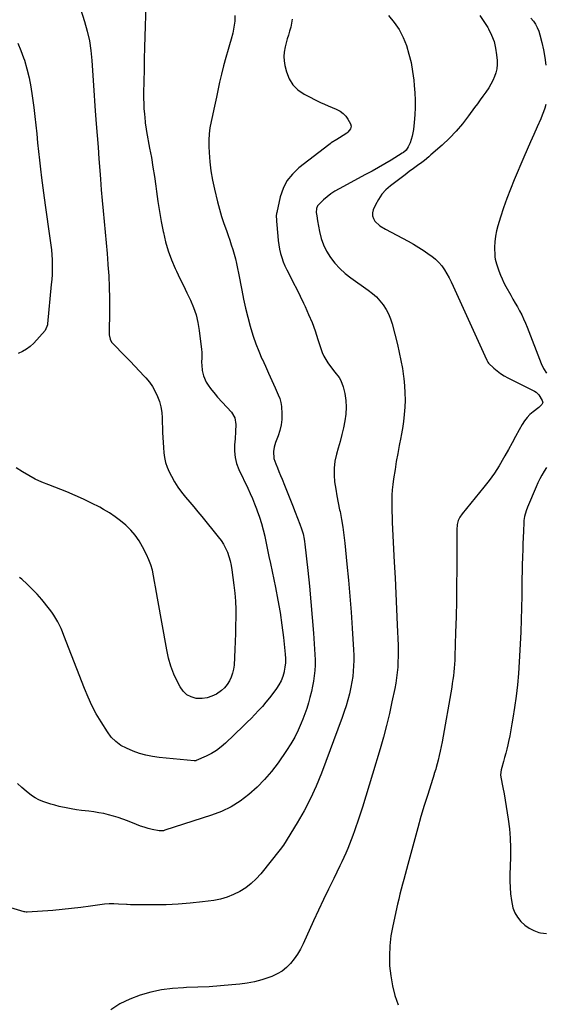
# Model space of a CAD drawing. Units: inches. Extents: x 1921403 to 1926766, y 437703 to 443047.
# Drawn here: x 1923364 to 1923715, y 439988 to 440646 of the extents above; entities that cross this region are included whole.
import ezdxf

# ---------------------------------------------------------------- set-up
doc = ezdxf.new("R2010")
doc.units = ezdxf.units.IN
doc.header["$MEASUREMENT"] = 0
doc.layers.add('7', color=7, linetype='Continuous')
doc.layers.add('8', color=7, linetype='Continuous')

msp = doc.modelspace()

# ---------------------------------------------------------------- linework, layer by layer
at = {"layer": '7', "color": 18}
for points in [[(1923402.75, 440658, 1892), (1923406.9, 440645.26, 1892), (1923408.73, 440638.83, 1892), (1923410.21, 440632.33, 1892), (1923411.18, 440625.74, 1892), (1923411.81, 440619.08, 1892), (1923412.18, 440612.39, 1892), (1923412.38, 440609.03, 1892), (1923412.58, 440605.67, 1892), (1923412.8, 440602.31, 1892), (1923413.02, 440598.96, 1892), (1923413.26, 440595.6, 1892), (1923413.51, 440592.25, 1892), (1923413.76, 440588.89, 1892), (1923414.03, 440585.54, 1892), (1923414.73, 440576.67, 1892), (1923415.34, 440568.88, 1892), (1923415.95, 440561.1, 1892), (1923416.55, 440553.31, 1892), (1923417.14, 440545.52, 1892), (1923417.56, 440539.82, 1892), (1923418.12, 440532.71, 1892), (1923418.71, 440525.59, 1892), (1923419.34, 440518.48, 1892), (1923420.01, 440511.38, 1892), (1923420.68, 440504.27, 1892), (1923421.32, 440497.16, 1892), (1923421.92, 440490.05, 1892), (1923422.5, 440482.94, 1892), (1923422.54, 440482.4, 1892), (1923423.03, 440475.01, 1892), (1923423.38, 440467.62, 1892), (1923423.55, 440460.22, 1892), (1923423.59, 440452.82, 1892), (1923423.46, 440435.64, 1892), (1923423.94, 440432.67, 1892), (1923425.01, 440430.7, 1892), (1923425.5, 440430.13, 1892), (1923434.16, 440421.34, 1892), (1923437.34, 440418.07, 1892), (1923440.51, 440414.77, 1892), (1923443.63, 440411.45, 1892), (1923446.74, 440408.09, 1892), (1923447.86, 440406.86, 1892), (1923450.22, 440404, 1892), (1923452.35, 440401, 1892), (1923454.17, 440397.8, 1892), (1923455.77, 440394.45, 1892), (1923457, 440390.96, 1892), (1923457.96, 440387.41, 1892), (1923458.54, 440383.77, 1892), (1923458.85, 440380.08, 1892), (1923459.13, 440370.31, 1892), (1923459.26, 440366.94, 1892), (1923459.42, 440363.56, 1892), (1923459.64, 440360.19, 1892), (1923459.9, 440356.83, 1892), (1923460.38, 440353.51, 1892), (1923461.1, 440350.27, 1892), (1923462.2, 440347.14, 1892), (1923463.54, 440344.07, 1892), (1923465.07, 440341.06, 1892), (1923467.13, 440337.36, 1892), (1923469.36, 440333.77, 1892), (1923471.84, 440330.36, 1892), (1923474.5, 440327.06, 1892), (1923477.27, 440323.83, 1892), (1923480.01, 440320.59, 1892), (1923482.73, 440317.33, 1892), (1923485.43, 440314.05, 1892), (1923496.36, 440300.64, 1892), (1923498.16, 440298.2, 1892), (1923499.79, 440295.66, 1892), (1923501.17, 440292.98, 1892), (1923502.39, 440290.2, 1892), (1923503.37, 440287.32, 1892), (1923504.22, 440284.41, 1892), (1923504.86, 440281.44, 1892), (1923505.36, 440278.44, 1892), (1923506.73, 440268.13, 1892), (1923507.33, 440262.78, 1892), (1923507.77, 440257.43, 1892), (1923507.98, 440252.05, 1892), (1923508.04, 440246.67, 1892), (1923507.95, 440241.29, 1892), (1923507.82, 440235.9, 1892), (1923507.62, 440230.52, 1892), (1923507.37, 440225.13, 1892), (1923506.84, 440214.75, 1892), (1923506.5, 440211.97, 1892), (1923505.92, 440209.27, 1892), (1923504.98, 440206.67, 1892), (1923503.8, 440204.14, 1892), (1923502.27, 440201.81, 1892), (1923500.54, 440199.67, 1892), (1923498.5, 440197.82, 1892), (1923495.11, 440195.43, 1892), (1923492.05, 440193.91, 1892), (1923488.89, 440192.85, 1892), (1923485.58, 440192.44, 1892), (1923481.65, 440192.54, 1892), (1923478.25, 440193.49, 1892), (1923475.24, 440194.98, 1892), (1923472.79, 440197.29, 1892), (1923470.73, 440200.16, 1892), (1923469.01, 440203.55, 1892), (1923466.68, 440208.7, 1892), (1923464.67, 440213.95, 1892), (1923463.12, 440219.36, 1892), (1923461.88, 440224.88, 1892), (1923455.68, 440259.61, 1892), (1923455.02, 440263.33, 1892), (1923454.36, 440267.05, 1892), (1923453.7, 440270.76, 1892), (1923453.05, 440274.48, 1892), (1923452.24, 440278.15, 1892), (1923451.21, 440281.74, 1892), (1923449.88, 440285.23, 1892), (1923448.33, 440288.65, 1892), (1923445.68, 440293.9, 1892), (1923443.38, 440297.86, 1892), (1923440.81, 440301.62, 1892), (1923437.84, 440305.06, 1892), (1923434.59, 440308.29, 1892), (1923431.04, 440311.23, 1892), (1923427.37, 440314, 1892), (1923423.53, 440316.53, 1892), (1923419.57, 440318.89, 1892), (1923417.02, 440320.29, 1892), (1923411.65, 440323.11, 1892), (1923406.21, 440325.78, 1892), (1923400.67, 440328.23, 1892), (1923395.05, 440330.54, 1892), (1923382.92, 440335.24, 1892), (1923378.39, 440337.15, 1892), (1923373.93, 440339.22, 1892), (1923369.6, 440341.54, 1892), (1923365.35, 440344.02, 1892), (1923361.26, 440346.75, 1892)], [(1923545.65, 440646.67, 1886), (1923545.35, 440643.99, 1886), (1923544.78, 440641.35, 1886), (1923544.05, 440638.73, 1886), (1923543.22, 440636.13, 1886), (1923542.43, 440633.52, 1886), (1923541.71, 440630.89, 1886), (1923541.03, 440628.25, 1886), (1923540.38, 440624.71, 1886), (1923540.16, 440621.76, 1886), (1923540.36, 440618.81, 1886), (1923540.85, 440615.86, 1886), (1923541.87, 440611.56, 1886), (1923543.67, 440606.92, 1886), (1923546.13, 440602.81, 1886), (1923549.58, 440599.47, 1886), (1923553.69, 440596.66, 1886), (1923564.75, 440591.12, 1886), (1923567.31, 440589.88, 1886), (1923569.88, 440588.69, 1886), (1923572.49, 440587.57, 1886), (1923575.12, 440586.5, 1886), (1923577.75, 440585.18, 1886), (1923579.82, 440583.73, 1886), (1923581.54, 440581.89, 1886), (1923583.05, 440579.79, 1886), (1923584.71, 440576.86, 1886), (1923585.18, 440575.14, 1886), (1923585.06, 440574.27, 1886), (1923584.78, 440573.4, 1886), (1923583, 440571.17, 1886), (1923582.24, 440570.57, 1886), (1923577.34, 440567.33, 1886), (1923575.54, 440566.18, 1886), (1923571.91, 440563.96, 1886), (1923571.04, 440563.35, 1886), (1923570.19, 440562.71, 1886), (1923550.13, 440547.27, 1886), (1923545.85, 440543.19, 1886), (1923542.26, 440538.68, 1886), (1923539.67, 440533.52, 1886), (1923537.76, 440527.92, 1886), (1923535.39, 440517.45, 1886), (1923535.26, 440516.73, 1886), (1923535.14, 440515.28, 1886), (1923535.31, 440512.35, 1886), (1923535.36, 440511.61, 1886), (1923536.1, 440501.59, 1886), (1923536.4, 440498.68, 1886), (1923536.8, 440495.79, 1886), (1923537.35, 440492.92, 1886), (1923538.01, 440490.07, 1886), (1923538.84, 440487.27, 1886), (1923539.78, 440484.51, 1886), (1923540.91, 440481.83, 1886), (1923542.16, 440479.18, 1886), (1923544.16, 440475.28, 1886), (1923546.48, 440470.71, 1886), (1923548.78, 440466.12, 1886), (1923551.03, 440461.52, 1886), (1923553.26, 440456.9, 1886), (1923554.32, 440454.68, 1886), (1923556.76, 440449.28, 1886), (1923559.05, 440443.81, 1886), (1923561.09, 440438.25, 1886), (1923562.98, 440432.63, 1886), (1923564.91, 440426.45, 1886), (1923565.83, 440423.93, 1886), (1923566.89, 440421.48, 1886), (1923568.18, 440419.14, 1886), (1923569.61, 440416.87, 1886), (1923571.39, 440414.39, 1886), (1923574.28, 440410.72, 1886), (1923577.18, 440407.11, 1886), (1923578.36, 440405.18, 1886), (1923579.9, 440400.88, 1886), (1923580.9, 440396.35, 1886), (1923581.6, 440391.8, 1886), (1923581.92, 440387.24, 1886), (1923581.66, 440382.69, 1886), (1923581, 440378.07, 1886), (1923580, 440373.49, 1886), (1923578.93, 440368.94, 1886), (1923577.75, 440364.4, 1886), (1923576.51, 440359.89, 1886), (1923575.31, 440355.74, 1886), (1923574.31, 440351.16, 1886), (1923573.72, 440346.55, 1886), (1923573.72, 440341.9, 1886), (1923574.13, 440337.23, 1886), (1923574.89, 440332.54, 1886), (1923575.7, 440327.87, 1886), (1923576.57, 440323.2, 1886), (1923577.5, 440318.54, 1886), (1923577.73, 440317.4, 1886), (1923578.73, 440312.17, 1886), (1923579.62, 440306.92, 1886), (1923580.34, 440301.65, 1886), (1923580.96, 440296.36, 1886), (1923582.39, 440282.25, 1886), (1923583.4, 440271.54, 1886), (1923584.34, 440260.82, 1886), (1923585.15, 440250.09, 1886), (1923585.87, 440239.36, 1886), (1923586.75, 440225.04, 1886), (1923586.9, 440221.46, 1886), (1923586.93, 440217.88, 1886), (1923586.81, 440214.31, 1886), (1923586.59, 440210.73, 1886), (1923586.21, 440207.17, 1886), (1923585.72, 440203.63, 1886), (1923585.07, 440200.12, 1886), (1923584.3, 440196.62, 1886), (1923584.05, 440195.56, 1886), (1923583, 440191.57, 1886), (1923581.87, 440187.6, 1886), (1923580.59, 440183.68, 1886), (1923579.22, 440179.79, 1886), (1923565.33, 440142.42, 1886), (1923561.86, 440133.87, 1886), (1923558.07, 440125.48, 1886), (1923553.78, 440117.33, 1886), (1923549.17, 440109.35, 1886), (1923539.93, 440094.38, 1886), (1923537.81, 440091.46, 1886), (1923524.78, 440075.25, 1886), (1923521.67, 440071.8, 1886), (1923518.33, 440068.61, 1886), (1923514.65, 440065.83, 1886), (1923510.74, 440063.31, 1886), (1923506.57, 440061.26, 1886), (1923502.29, 440059.54, 1886), (1923497.84, 440058.32, 1886), (1923493.27, 440057.43, 1886), (1923485.69, 440056.41, 1886), (1923477.61, 440055.49, 1886), (1923469.53, 440054.8, 1886), (1923461.42, 440054.46, 1886), (1923453.29, 440054.35, 1886), (1923437.69, 440054.47, 1886), (1923435.38, 440054.69, 1886), (1923435.05, 440054.71, 1886), (1923429.52, 440055, 1886), (1923426.43, 440055.06, 1886), (1923423.34, 440055.01, 1886), (1923420.27, 440054.78, 1886), (1923417.19, 440054.43, 1886), (1923410.79, 440053.5, 1886), (1923404.51, 440052.66, 1886), (1923398.23, 440051.91, 1886), (1923391.93, 440051.29, 1886), (1923385.62, 440050.76, 1886), (1923368.63, 440049.52, 1886), (1923368.37, 440049.51, 1886), (1923367.86, 440049.55, 1886), (1923366.86, 440049.77, 1886), (1923366.61, 440049.83, 1886), (1923353.21, 440053.8, 1886)], [(1923507.37, 440649.1, 1888), (1923507.43, 440645.31, 1888), (1923506.77, 440641.31, 1888), (1923505.97, 440637.33, 1888), (1923504.99, 440633.4, 1888), (1923503.87, 440629.49, 1888), (1923502.92, 440626.45, 1888), (1923501.31, 440621.02, 1888), (1923499.8, 440615.57, 1888), (1923498.45, 440610.08, 1888), (1923497.2, 440604.56, 1888), (1923495.11, 440594.68, 1888), (1923494.23, 440590.57, 1888), (1923493.34, 440586.46, 1888), (1923492.43, 440582.36, 1888), (1923491.51, 440578.26, 1888), (1923490.75, 440574.15, 1888), (1923490.22, 440570.02, 1888), (1923490.02, 440565.86, 1888), (1923490.04, 440561.68, 1888), (1923490.23, 440557.63, 1888), (1923490.7, 440551.44, 1888), (1923491.4, 440545.29, 1888), (1923492.47, 440539.18, 1888), (1923493.78, 440533.11, 1888), (1923495.9, 440524.5, 1888), (1923497.17, 440519.65, 1888), (1923498.55, 440514.83, 1888), (1923500.09, 440510.06, 1888), (1923501.72, 440505.32, 1888), (1923502.92, 440502.03, 1888), (1923504, 440498.95, 1888), (1923505.03, 440495.85, 1888), (1923505.99, 440492.72, 1888), (1923506.9, 440489.59, 1888), (1923507.74, 440486.43, 1888), (1923508.52, 440483.25, 1888), (1923509.22, 440480.06, 1888), (1923509.87, 440476.86, 1888), (1923512, 440465.54, 1888), (1923513.23, 440459.46, 1888), (1923514.56, 440453.41, 1888), (1923516.05, 440447.4, 1888), (1923517.65, 440441.41, 1888), (1923518.09, 440439.83, 1888), (1923519.67, 440434.69, 1888), (1923521.4, 440429.62, 1888), (1923523.39, 440424.63, 1888), (1923525.53, 440419.7, 1888), (1923525.6, 440419.55, 1888), (1923527.82, 440414.74, 1888), (1923530.02, 440409.92, 1888), (1923532.2, 440405.09, 1888), (1923534.36, 440400.25, 1888), (1923536.46, 440395.52, 1888), (1923537.4, 440393.01, 1888), (1923538.14, 440390.45, 1888), (1923538.58, 440387.82, 1888), (1923538.89, 440382.9, 1888), (1923538.77, 440379.11, 1888), (1923538.36, 440375.36, 1888), (1923537.51, 440371.7, 1888), (1923536.36, 440368.08, 1888), (1923534.61, 440363.54, 1888), (1923533.69, 440360.59, 1888), (1923533.19, 440357.55, 1888), (1923533.56, 440353.01, 1888), (1923534.87, 440349.31, 1888), (1923535.87, 440346.74, 1888), (1923536.88, 440344.18, 1888), (1923537.91, 440341.63, 1888), (1923538.95, 440339.08, 1888), (1923540.55, 440335.17, 1888), (1923542.39, 440330.66, 1888), (1923544.22, 440326.15, 1888), (1923546.02, 440321.63, 1888), (1923547.8, 440317.1, 1888), (1923550.92, 440309.12, 1888), (1923552.08, 440305.84, 1888), (1923552.99, 440302.48, 1888), (1923553.68, 440299.07, 1888), (1923553.95, 440297.35, 1888), (1923554.17, 440295.62, 1888), (1923556.12, 440278.1, 1888), (1923557.22, 440267.6, 1888), (1923558.23, 440257.1, 1888), (1923559.11, 440246.58, 1888), (1923559.91, 440236.05, 1888), (1923560.89, 440221.83, 1888), (1923561.04, 440218.27, 1888), (1923561.05, 440214.72, 1888), (1923560.85, 440211.17, 1888), (1923560.53, 440207.62, 1888), (1923560.02, 440204.09, 1888), (1923559.41, 440200.58, 1888), (1923558.66, 440197.1, 1888), (1923557.66, 440193.13, 1888), (1923556.6, 440189.44, 1888), (1923555.45, 440185.79, 1888), (1923554.18, 440182.17, 1888), (1923552.82, 440178.59, 1888), (1923551.8, 440176.02, 1888), (1923549.71, 440171.25, 1888), (1923547.41, 440166.6, 1888), (1923544.81, 440162.11, 1888), (1923542, 440157.73, 1888), (1923536.3, 440149.48, 1888), (1923531.94, 440143.69, 1888), (1923527.3, 440138.17, 1888), (1923522.22, 440133.04, 1888), (1923516.85, 440128.17, 1888), (1923511.06, 440123.88, 1888), (1923505, 440120.06, 1888), (1923498.55, 440116.97, 1888), (1923491.83, 440114.35, 1888), (1923460.67, 440104.27, 1888), (1923459.62, 440104.01, 1888), (1923457.44, 440103.88, 1888), (1923456.9, 440103.95, 1888), (1923452.1, 440104.93, 1888), (1923449.45, 440105.56, 1888), (1923446.83, 440106.28, 1888), (1923444.25, 440107.14, 1888), (1923441.71, 440108.09, 1888), (1923435.57, 440110.58, 1888), (1923432.46, 440111.76, 1888), (1923429.33, 440112.86, 1888), (1923426.15, 440113.82, 1888), (1923422.94, 440114.69, 1888), (1923419.7, 440115.43, 1888), (1923416.44, 440116.08, 1888), (1923413.16, 440116.6, 1888), (1923409.86, 440117.03, 1888), (1923404.9, 440117.58, 1888), (1923401.43, 440118.03, 1888), (1923397.97, 440118.56, 1888), (1923394.53, 440119.23, 1888), (1923391.11, 440119.99, 1888), (1923389.85, 440120.29, 1888), (1923387.09, 440121, 1888), (1923384.34, 440121.77, 1888), (1923381.62, 440122.63, 1888), (1923378.91, 440123.55, 1888), (1923376.3, 440124.65, 1888), (1923373.8, 440125.93, 1888), (1923371.45, 440127.48, 1888), (1923367.76, 440130.46, 1888), (1923364.89, 440132.97, 1888), (1923362.06, 440135.52, 1888)], [(1923610.26, 440649.1, 1884), (1923614.02, 440644.58, 1884), (1923617.34, 440639.79, 1884), (1923619.97, 440634.6, 1884), (1923622.16, 440629.14, 1884), (1923623.81, 440623.43, 1884), (1923625.22, 440617.67, 1884), (1923626.26, 440611.83, 1884), (1923627.06, 440605.94, 1884), (1923627.43, 440602.37, 1884), (1923627.81, 440597.48, 1884), (1923628.01, 440592.6, 1884), (1923627.95, 440587.7, 1884), (1923627.71, 440582.81, 1884), (1923627.34, 440577.72, 1884), (1923626.8, 440573.05, 1884), (1923625.9, 440568.43, 1884), (1923624.59, 440563.94, 1884), (1923623.23, 440561.32, 1884), (1923621.87, 440559.21, 1884), (1923620.16, 440557.62, 1884), (1923619.37, 440557.1, 1884), (1923611.83, 440552.53, 1884), (1923607.63, 440550.04, 1884), (1923603.41, 440547.58, 1884), (1923599.15, 440545.2, 1884), (1923594.86, 440542.86, 1884), (1923577.07, 440533.33, 1884), (1923574.31, 440531.71, 1884), (1923571.66, 440529.94, 1884), (1923569.15, 440527.96, 1884), (1923566.76, 440525.84, 1884), (1923563.07, 440522.3, 1884), (1923562.65, 440521.81, 1884), (1923561.92, 440520.07, 1884), (1923561.89, 440517.45, 1884), (1923562.18, 440515.31, 1884), (1923562.73, 440511.87, 1884), (1923563.99, 440504.74, 1884), (1923565.13, 440500.16, 1884), (1923566.64, 440495.73, 1884), (1923568.73, 440491.55, 1884), (1923571.3, 440487.37, 1884), (1923574.3, 440483.56, 1884), (1923577.53, 440479.99, 1884), (1923581.1, 440476.77, 1884), (1923584.91, 440473.78, 1884), (1923596.67, 440465.46, 1884), (1923599.44, 440463.28, 1884), (1923602.06, 440460.95, 1884), (1923604.43, 440458.37, 1884), (1923606.64, 440455.63, 1884), (1923608.54, 440452.68, 1884), (1923610.2, 440449.62, 1884), (1923611.51, 440446.38, 1884), (1923612.56, 440443.03, 1884), (1923616.11, 440429.11, 1884), (1923617.36, 440423.79, 1884), (1923618.48, 440418.45, 1884), (1923619.42, 440413.08, 1884), (1923620.23, 440407.68, 1884), (1923620.4, 440406.36, 1884), (1923620.89, 440401.6, 1884), (1923621.19, 440396.82, 1884), (1923621.22, 440392.04, 1884), (1923621.06, 440387.25, 1884), (1923620.66, 440382.47, 1884), (1923620.14, 440377.7, 1884), (1923619.42, 440372.96, 1884), (1923618.57, 440368.24, 1884), (1923618.31, 440366.98, 1884), (1923617.27, 440361.64, 1884), (1923616.29, 440356.29, 1884), (1923615.37, 440350.92, 1884), (1923614.51, 440345.54, 1884), (1923613.55, 440339.28, 1884), (1923613.07, 440335.66, 1884), (1923612.7, 440332.04, 1884), (1923612.48, 440328.4, 1884), (1923612.36, 440324.76, 1884), (1923612.36, 440321.1, 1884), (1923612.4, 440317.46, 1884), (1923612.51, 440313.81, 1884), (1923612.66, 440310.16, 1884), (1923614.03, 440283.64, 1884), (1923614.56, 440273.14, 1884), (1923615.06, 440262.64, 1884), (1923615.52, 440252.14, 1884), (1923615.97, 440241.64, 1884), (1923616.52, 440227.85, 1884), (1923616.61, 440224.24, 1884), (1923616.61, 440220.63, 1884), (1923616.5, 440217.03, 1884), (1923616.31, 440213.43, 1884), (1923615.99, 440209.83, 1884), (1923615.57, 440206.25, 1884), (1923615, 440202.69, 1884), (1923614.34, 440199.15, 1884), (1923612.49, 440190.31, 1884), (1923610.74, 440182.38, 1884), (1923608.85, 440174.48, 1884), (1923606.78, 440166.63, 1884), (1923604.57, 440158.81, 1884), (1923599.51, 440141.72, 1884), (1923597.29, 440134.37, 1884), (1923595.02, 440127.04, 1884), (1923592.66, 440119.73, 1884), (1923590.25, 440112.44, 1884), (1923587.37, 440103.91, 1884), (1923586.32, 440100.91, 1884), (1923585.23, 440097.92, 1884), (1923584.07, 440094.96, 1884), (1923582.87, 440092.01, 1884), (1923581.61, 440089.09, 1884), (1923580.32, 440086.18, 1884), (1923578.98, 440083.29, 1884), (1923577.6, 440080.42, 1884), (1923573.52, 440072.07, 1884), (1923570.11, 440065.02, 1884), (1923566.73, 440057.95, 1884), (1923563.4, 440050.86, 1884), (1923560.11, 440043.76, 1884), (1923553.02, 440028.32, 1884), (1923551.25, 440024.86, 1884), (1923549.29, 440021.51, 1884), (1923547.06, 440018.34, 1884), (1923544.64, 440015.28, 1884), (1923541.91, 440012.57, 1884), (1923538.96, 440010.17, 1884), (1923535.69, 440008.23, 1884), (1923532.19, 440006.62, 1884), (1923530.1, 440005.84, 1884), (1923525.35, 440004.27, 1884), (1923520.53, 440002.96, 1884), (1923515.63, 440002.03, 1884), (1923510.67, 440001.36, 1884), (1923505.5, 440000.86, 1884), (1923497.9, 440000.22, 1884), (1923490.29, 439999.69, 1884), (1923482.68, 439999.32, 1884), (1923475.06, 439999.06, 1884), (1923473.01, 439999.01, 1884), (1923465.63, 439998.51, 1884), (1923458.32, 439997.6, 1884), (1923451.12, 439996.06, 1884), (1923443.99, 439994.1, 1884), (1923437.15, 439991.41, 1884), (1923430.6, 439988.19, 1884), (1923424.5, 439984.19, 1884)], [(1923671.26, 440649.18, 1882), (1923674.02, 440645.23, 1882), (1923676.57, 440641.12, 1882), (1923677.09, 440640.21, 1882), (1923679.1, 440636.06, 1882), (1923680.73, 440631.8, 1882), (1923681.79, 440627.36, 1882), (1923682.48, 440622.8, 1882), (1923682.79, 440619.13, 1882), (1923682.82, 440616.35, 1882), (1923682.59, 440613.62, 1882), (1923681.96, 440610.95, 1882), (1923681.07, 440608.32, 1882), (1923679.89, 440605.76, 1882), (1923678.6, 440603.27, 1882), (1923677.15, 440600.87, 1882), (1923675.18, 440597.94, 1882), (1923673.34, 440595.34, 1882), (1923671.48, 440592.76, 1882), (1923669.62, 440590.18, 1882), (1923667.76, 440587.6, 1882), (1923663.72, 440582.05, 1882), (1923659.68, 440576.85, 1882), (1923655.42, 440571.84, 1882), (1923650.84, 440567.13, 1882), (1923646.04, 440562.6, 1882), (1923638.53, 440555.96, 1882), (1923637.08, 440554.71, 1882), (1923634.14, 440552.28, 1882), (1923632.36, 440550.87, 1882), (1923629.6, 440548.79, 1882), (1923626.79, 440546.78, 1882), (1923623.99, 440544.77, 1882), (1923621.22, 440542.71, 1882), (1923611.49, 440535.33, 1882), (1923608.42, 440532.6, 1882), (1923605.67, 440529.62, 1882), (1923603.39, 440526.26, 1882), (1923601.44, 440522.64, 1882), (1923599.89, 440519.16, 1882), (1923599.41, 440517.16, 1882), (1923599.38, 440515.24, 1882), (1923600.02, 440513.42, 1882), (1923601.11, 440511.67, 1882), (1923604.42, 440508.64, 1882), (1923608.2, 440506.21, 1882), (1923623.24, 440498.29, 1882), (1923626.9, 440496.26, 1882), (1923630.5, 440494.12, 1882), (1923634, 440491.82, 1882), (1923637.43, 440489.42, 1882), (1923639.15, 440488.16, 1882), (1923641.54, 440486.19, 1882), (1923643.76, 440484.07, 1882), (1923645.73, 440481.71, 1882), (1923647.54, 440479.19, 1882), (1923649.15, 440476.53, 1882), (1923650.69, 440473.82, 1882), (1923652.11, 440471.05, 1882), (1923653.46, 440468.23, 1882), (1923674.53, 440421.7, 1882), (1923675.84, 440418.7, 1882), (1923676.62, 440417.29, 1882), (1923677.12, 440416.66, 1882), (1923680.69, 440413.31, 1882), (1923682.87, 440411.46, 1882), (1923685.13, 440409.75, 1882), (1923687.54, 440408.24, 1882), (1923690.03, 440406.86, 1882), (1923707.75, 440397.97, 1882), (1923708.83, 440397.31, 1882), (1923710.65, 440395.61, 1882), (1923713, 440391.84, 1882), (1923713.32, 440390.36, 1882), (1923712.68, 440388.98, 1882), (1923710.7, 440387.14, 1882), (1923706.89, 440384.21, 1882), (1923704.76, 440382.35, 1882), (1923702.8, 440380.35, 1882), (1923701.11, 440378.11, 1882), (1923699.6, 440375.73, 1882), (1923697.57, 440372.04, 1882), (1923695.18, 440367.69, 1882), (1923692.79, 440363.35, 1882), (1923690.39, 440359, 1882), (1923687.98, 440354.66, 1882), (1923687.09, 440353.07, 1882), (1923684.11, 440348.02, 1882), (1923680.96, 440343.09, 1882), (1923677.54, 440338.33, 1882), (1923673.95, 440333.7, 1882), (1923659.45, 440315.97, 1882), (1923657.96, 440313.81, 1882), (1923656.84, 440311.43, 1882), (1923656.14, 440308.9, 1882), (1923655.98, 440307.6, 1882), (1923655.9, 440306.28, 1882), (1923655.79, 440278.93, 1882), (1923655.7, 440268.34, 1882), (1923655.56, 440257.75, 1882), (1923655.34, 440247.16, 1882), (1923655.06, 440236.58, 1882), (1923654.58, 440220.59, 1882), (1923654.48, 440218, 1882), (1923654.33, 440215.41, 1882), (1923654.12, 440212.83, 1882), (1923653.87, 440210.25, 1882), (1923653.56, 440207.67, 1882), (1923653.23, 440205.1, 1882), (1923652.84, 440202.54, 1882), (1923652.42, 440199.98, 1882), (1923646.03, 440163.46, 1882), (1923645.45, 440160.38, 1882), (1923644.82, 440157.31, 1882), (1923644.11, 440154.25, 1882), (1923643.34, 440151.21, 1882), (1923642.03, 440146.27, 1882), (1923641.71, 440145.15, 1882), (1923640.8, 440142.37, 1882), (1923640.63, 440141.81, 1882), (1923636.35, 440128.22, 1882), (1923634.09, 440120.85, 1882), (1923631.88, 440113.47, 1882), (1923629.78, 440106.05, 1882), (1923627.74, 440098.62, 1882), (1923623.1, 440081.32, 1882), (1923622.22, 440078.03, 1882), (1923621.33, 440074.74, 1882), (1923620.44, 440071.46, 1882), (1923619.55, 440068.17, 1882), (1923618.68, 440064.88, 1882), (1923617.84, 440061.58, 1882), (1923617.04, 440058.27, 1882), (1923616.27, 440054.95, 1882), (1923612.99, 440040.38, 1882), (1923611.8, 440033.75, 1882), (1923610.99, 440027.1, 1882), (1923610.75, 440020.4, 1882), (1923610.89, 440013.67, 1882), (1923611.62, 440006.99, 1882), (1923612.74, 440000.38, 1882), (1923614.44, 439993.91, 1882), (1923616.54, 439987.51, 1882)], [(1923362.33, 440630.64, 1894), (1923364.34, 440625.88, 1894), (1923366.1, 440621, 1894), (1923366.64, 440619.3, 1894), (1923368.32, 440613.44, 1894), (1923369.79, 440607.54, 1894), (1923370.94, 440601.57, 1894), (1923371.88, 440595.55, 1894), (1923372.9, 440587.6, 1894), (1923373.62, 440581.74, 1894), (1923374.3, 440575.87, 1894), (1923374.91, 440570, 1894), (1923375.47, 440564.12, 1894), (1923376.04, 440558.24, 1894), (1923376.66, 440552.36, 1894), (1923377.35, 440546.5, 1894), (1923378.09, 440540.64, 1894), (1923379.88, 440527.2, 1894), (1923380.73, 440520.85, 1894), (1923381.61, 440514.51, 1894), (1923382.51, 440508.16, 1894), (1923383.44, 440501.82, 1894), (1923384.35, 440495.69, 1894), (1923384.76, 440492.41, 1894), (1923385.07, 440489.13, 1894), (1923385.24, 440485.84, 1894), (1923385.31, 440482.54, 1894), (1923385.26, 440479.24, 1894), (1923385.14, 440475.94, 1894), (1923384.94, 440472.64, 1894), (1923384.68, 440469.35, 1894), (1923382.22, 440442.91, 1894), (1923382.15, 440442.32, 1894), (1923380.6, 440438.51, 1894), (1923372.92, 440430.1, 1894), (1923370.6, 440427.91, 1894), (1923368.1, 440425.99, 1894), (1923365.35, 440424.46, 1894), (1923362.42, 440423.19, 1894)]]:
    msp.add_polyline3d(points, dxfattribs=at)
at = {"layer": '8', "color": 18}
for points in [[(1923447.77, 440656.07, 1890), (1923447.23, 440635.23, 1890), (1923447.04, 440627.74, 1890), (1923446.87, 440620.25, 1890), (1923446.71, 440612.76, 1890), (1923446.56, 440605.27, 1890), (1923446.41, 440597.23, 1890), (1923446.4, 440593.76, 1890), (1923446.47, 440590.3, 1890), (1923446.65, 440586.83, 1890), (1923446.9, 440583.37, 1890), (1923447.38, 440578.1, 1890), (1923447.46, 440577.28, 1890), (1923447.81, 440574.84, 1890), (1923448.39, 440571.59, 1890), (1923450.43, 440560.53, 1890), (1923451.56, 440554.19, 1890), (1923452.62, 440547.83, 1890), (1923453.59, 440541.46, 1890), (1923454.5, 440535.07, 1890), (1923454.97, 440531.6, 1890), (1923455.94, 440524.88, 1890), (1923457, 440518.18, 1890), (1923458.18, 440511.5, 1890), (1923459.45, 440504.84, 1890), (1923459.61, 440504, 1890), (1923461.08, 440497.84, 1890), (1923462.84, 440491.77, 1890), (1923465.04, 440485.85, 1890), (1923467.53, 440480.02, 1890), (1923468.39, 440478.21, 1890), (1923470.69, 440473.37, 1890), (1923473, 440468.53, 1890), (1923475.32, 440463.7, 1890), (1923477.66, 440458.87, 1890), (1923479.75, 440453.97, 1890), (1923481.5, 440448.97, 1890), (1923482.73, 440443.82, 1890), (1923483.62, 440438.58, 1890), (1923485.15, 440425.73, 1890), (1923485.3, 440424, 1890), (1923485.37, 440420.53, 1890), (1923485.21, 440417.07, 1890), (1923485.23, 440415.34, 1890), (1923485.64, 440411.9, 1890), (1923486.47, 440408.27, 1890), (1923488.3, 440403.93, 1890), (1923489.54, 440401.89, 1890), (1923491.11, 440399.74, 1890), (1923494.23, 440395.86, 1890), (1923495.88, 440393.99, 1890), (1923505.11, 440383.95, 1890), (1923507.45, 440380.12, 1890), (1923508.17, 440375.69, 1890), (1923507.93, 440370.93, 1890), (1923507.56, 440366.18, 1890), (1923507.19, 440362.19, 1890), (1923507.14, 440357.88, 1890), (1923507.54, 440353.66, 1890), (1923508.61, 440349.55, 1890), (1923510.13, 440345.52, 1890), (1923516.02, 440333.02, 1890), (1923517.59, 440329.6, 1890), (1923519.11, 440326.15, 1890), (1923520.56, 440322.67, 1890), (1923521.96, 440319.17, 1890), (1923522.43, 440317.94, 1890), (1923523.92, 440313.78, 1890), (1923525.26, 440309.57, 1890), (1923526.4, 440305.3, 1890), (1923527.39, 440300.99, 1890), (1923527.44, 440300.72, 1890), (1923528.36, 440296.25, 1890), (1923529.28, 440291.77, 1890), (1923530.21, 440287.3, 1890), (1923531.14, 440282.83, 1890), (1923534.55, 440266.61, 1890), (1923536.17, 440258.29, 1890), (1923537.62, 440249.94, 1890), (1923538.81, 440241.55, 1890), (1923539.84, 440233.14, 1890), (1923541.04, 440221.99, 1890), (1923541.2, 440219.14, 1890), (1923541.18, 440216.3, 1890), (1923540.88, 440213.47, 1890), (1923540.39, 440210.66, 1890), (1923540.28, 440210.18, 1890), (1923539.42, 440207.22, 1890), (1923538.32, 440204.36, 1890), (1923536.88, 440201.67, 1890), (1923535.2, 440199.08, 1890), (1923532.77, 440195.79, 1890), (1923530.52, 440192.86, 1890), (1923528.21, 440189.99, 1890), (1923525.8, 440187.19, 1890), (1923523.33, 440184.45, 1890), (1923520.79, 440181.77, 1890), (1923518.22, 440179.12, 1890), (1923515.61, 440176.51, 1890), (1923512.96, 440173.94, 1890), (1923501.1, 440162.59, 1890), (1923498.15, 440160.05, 1890), (1923495.07, 440157.72, 1890), (1923491.76, 440155.72, 1890), (1923488.3, 440153.94, 1890), (1923481.49, 440150.86, 1890), (1923481.33, 440150.8, 1890), (1923480.63, 440150.67, 1890), (1923480.28, 440150.68, 1890), (1923480.1, 440150.69, 1890), (1923456.77, 440152.92, 1890), (1923452.31, 440153.55, 1890), (1923447.92, 440154.45, 1890), (1923443.62, 440155.73, 1890), (1923439.39, 440157.28, 1890), (1923435, 440159.11, 1890), (1923431.21, 440161.07, 1890), (1923427.78, 440163.6, 1890), (1923424.78, 440166.64, 1890), (1923422.24, 440170.07, 1890), (1923417.91, 440176.94, 1890), (1923414.76, 440182.27, 1890), (1923411.82, 440187.71, 1890), (1923409.21, 440193.32, 1890), (1923406.82, 440199.03, 1890), (1923393.11, 440234.59, 1890), (1923392.17, 440236.92, 1890), (1923391.17, 440239.24, 1890), (1923390.1, 440241.51, 1890), (1923388.98, 440243.77, 1890), (1923387.76, 440245.96, 1890), (1923386.44, 440248.1, 1890), (1923385, 440250.16, 1890), (1923383.47, 440252.15, 1890), (1923378.26, 440258.54, 1890), (1923375.13, 440262.16, 1890), (1923371.88, 440265.66, 1890), (1923368.43, 440268.98, 1890), (1923364.87, 440272.18, 1890), (1923363.47, 440273.36, 1890)], [(1923705.4, 440647.47, 1880), (1923707.03, 440645.47, 1880), (1923708.43, 440643.33, 1880), (1923709.66, 440641.1, 1880), (1923710.6, 440638.75, 1880), (1923711.37, 440636.3, 1880), (1923712.63, 440631.22, 1880), (1923713.73, 440626.14, 1880), (1923714.64, 440621.04, 1880), (1923715.26, 440615.89, 1880)], [(1923715.33, 440589.67, 1880), (1923714.65, 440587.24, 1880), (1923713.9, 440584.84, 1880), (1923713.01, 440582.49, 1880), (1923712.03, 440580.17, 1880), (1923709.55, 440574.71, 1880), (1923707.29, 440569.67, 1880), (1923705.05, 440564.62, 1880), (1923702.86, 440559.56, 1880), (1923700.69, 440554.48, 1880), (1923694.27, 440539.3, 1880), (1923691.77, 440533.13, 1880), (1923689.37, 440526.92, 1880), (1923687.16, 440520.64, 1880), (1923685.05, 440514.33, 1880), (1923683.24, 440508.63, 1880), (1923682.31, 440505.1, 1880), (1923681.61, 440501.54, 1880), (1923681.26, 440497.93, 1880), (1923681.15, 440494.28, 1880), (1923681.25, 440488.54, 1880), (1923681.29, 440487.74, 1880), (1923681.5, 440486.17, 1880), (1923682.35, 440483.09, 1880), (1923683.96, 440478.37, 1880), (1923684.97, 440475.66, 1880), (1923686.08, 440473, 1880), (1923687.33, 440470.41, 1880), (1923688.69, 440467.86, 1880), (1923691.91, 440462.18, 1880), (1923693.4, 440459.55, 1880), (1923694.88, 440456.92, 1880), (1923696.35, 440454.28, 1880), (1923697.81, 440451.64, 1880), (1923699.22, 440448.96, 1880), (1923700.54, 440446.25, 1880), (1923701.75, 440443.49, 1880), (1923702.89, 440440.7, 1880), (1923712.14, 440416.44, 1880), (1923713.75, 440413.03, 1880), (1923715.88, 440409.91, 1880)], [(1923715.78, 440346.98, 1880), (1923714.23, 440344.46, 1880), (1923712.79, 440341.88, 1880), (1923711.41, 440339.26, 1880), (1923710.13, 440336.59, 1880), (1923708.92, 440333.9, 1880), (1923703.16, 440320.45, 1880), (1923702.2, 440317.96, 1880), (1923701.13, 440314.1, 1880), (1923700.73, 440311.46, 1880), (1923700.63, 440310.13, 1880), (1923700.38, 440304.38, 1880), (1923700.21, 440300.16, 1880), (1923700.05, 440295.95, 1880), (1923699.9, 440291.73, 1880), (1923699.76, 440287.52, 1880), (1923699.74, 440286.66, 1880), (1923699.61, 440282.01, 1880), (1923699.5, 440277.36, 1880), (1923699.42, 440272.72, 1880), (1923699.36, 440268.07, 1880), (1923699.29, 440261.2, 1880), (1923699.16, 440253.11, 1880), (1923698.96, 440245.03, 1880), (1923698.65, 440236.95, 1880), (1923698.28, 440228.88, 1880), (1923697.64, 440216.85, 1880), (1923697.12, 440209.24, 1880), (1923696.45, 440201.64, 1880), (1923695.54, 440194.07, 1880), (1923694.49, 440186.52, 1880), (1923693.37, 440179.36, 1880), (1923692.72, 440175.4, 1880), (1923692.01, 440171.46, 1880), (1923691.22, 440167.53, 1880), (1923690.39, 440163.61, 1880), (1923689.89, 440161.39, 1880), (1923689.23, 440158.59, 1880), (1923688.55, 440155.8, 1880), (1923687.81, 440153.03, 1880), (1923687.03, 440150.26, 1880), (1923685.9, 440146.36, 1880), (1923685.49, 440144.73, 1880), (1923685.13, 440141.4, 1880), (1923685.31, 440139.74, 1880), (1923686.64, 440132.92, 1880), (1923687.43, 440128.68, 1880), (1923688.19, 440124.43, 1880), (1923688.9, 440120.18, 1880), (1923689.57, 440115.91, 1880), (1923690.21, 440111.7, 1880), (1923691, 440105.31, 1880), (1923691.56, 440098.92, 1880), (1923691.76, 440092.5, 1880), (1923691.74, 440086.06, 1880), (1923691.39, 440074.74, 1880), (1923691.36, 440070.38, 1880), (1923691.49, 440066.03, 1880), (1923691.83, 440061.69, 1880), (1923692.33, 440057.35, 1880), (1923693.34, 440052.51, 1880), (1923694.56, 440049.18, 1880), (1923696.36, 440046.13, 1880), (1923698.55, 440043.26, 1880), (1923701.23, 440040.82, 1880), (1923704.12, 440038.75, 1880), (1923707.32, 440037.2, 1880), (1923710.74, 440036.01, 1880), (1923711.71, 440035.76, 1880), (1923715.71, 440035.23, 1880)]]:
    msp.add_polyline3d(points, dxfattribs=at)

doc.saveas('drawing.dxf')
